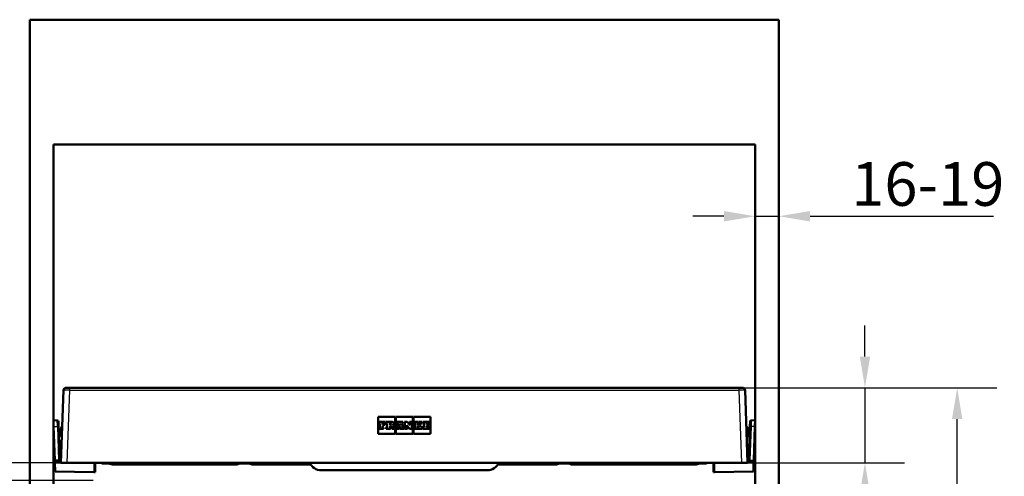
# Paper-space layout 'DF_1' of a CAD drawing. Units: millimetres. Extents: x -12 to 2100, y 0 to 4514.
# Drawn here: x 417 to 1205, y 1588 to 1953 of the extents above; entities that cross this region are included whole.
import ezdxf

# ---------------------------------------------------------------- set-up
doc = ezdxf.new("R2010")
doc.units = ezdxf.units.MM
doc.header["$LTSCALE"] = 10
for name, color, linetype, lineweight in [('Dimensions(ISO)', 7, 'Continuous', 25), ('Threads(ISO)', 7, 'Continuous', 25), ('Visible Edges(ISO)', 7, 'Continuous', 50), ('Visible Tangent Edges(ISO)', 7, 'Continuous', 25)]:
    doc.layers.add(name, color=color, linetype=linetype, lineweight=lineweight)
doc.styles.add('Text_3.5mm', font='arial.ttf', dxfattribs={"width": 0.9})
doc.dimstyles.new('KS-STANDARD', dxfattribs={"dimscale": 10, "dimtxt": 3.5, "dimasz": 2.5, "dimexe": 3.175, "dimexo": 0, "dimgap": 0.8, "dimtad": 1, "dimdec": 1, "dimrnd": 1e-08, "dimtxsty": 'Text_3.5mm', "dimcen": 0.09, "dimdle": 10, "dimclrd": 7, "dimclre": 7, "dimclrt": 7, "dimadec": 0, "dimazin": 2, "dimtfac": 0.714286, "dimtdec": 4, "dimtmove": 0, "dimatfit": 3, "dimfxl": 1, "dimtolj": 1, "dimlwd": 25, "dimlwe": 25, "dimarcsym": 0})

# ---------------------------------------------------------------- blocks, each defined once
blk = doc.blocks.new('*D7')
at = {"layer": 'Defpoints', "color": 0, "linetype": 'Continuous', "transparency": 16777216}
for p in [(1024.83, 1795.91), (1005.83, 1746.35), (1024.83, 1398.48)]:
    blk.add_point(p, dxfattribs=at)
at = {"layer": 'Dimensions(ISO)', "color": 7, "linetype": 'Continuous', "lineweight": 25, "transparency": 16777216}
for p, q in [((980.83, 1795.91), (955.83, 1795.91)), ((1005.83, 1795.91), (1024.83, 1795.91)), ((1049.83, 1795.91), (1196.65, 1795.91))]:
    blk.add_line(p, q, dxfattribs=at)
at = {"layer": 'Dimensions(ISO)', "color": 7, "linetype": 'Continuous', "transparency": 16777216}
for points in [[(980.83, 1800.08), (980.83, 1791.74), (1005.83, 1795.91)], [(1049.83, 1800.08), (1049.83, 1791.74), (1024.83, 1795.91)]]:
    blk.add_solid(points, dxfattribs=at)
at = {"layer": 'Dimensions(ISO)', "color": 7, "linetype": 'Continuous', "lineweight": 25, "transparency": 16777216, "insert": (1082.83, 1821.78), "char_height": 35, "attachment_point": 4, "style": 'Text_3.5mm'}
blk.add_mtext('\\A1;\\fArial|b0|i0;\\H35.0000;16-19', dxfattribs=at)
blk = doc.blocks.new('*D8')
at = {"layer": 'Defpoints', "color": 0, "linetype": 'Continuous', "transparency": 16777216}
for p in [(384.09, 1598.42), (454.82, 1598.42), (475.65, 1584.15)]:
    blk.add_point(p, dxfattribs=at)
at = {"layer": 'Dimensions(ISO)', "color": 7, "linetype": 'Continuous', "lineweight": 25, "transparency": 16777216}
for p, q in [((384.09, 1623.42), (384.09, 1724.86)), ((454.82, 1598.42), (352.34, 1598.42)), ((384.09, 1584.15), (384.09, 1598.42)), ((475.65, 1584.15), (352.34, 1584.15)), ((384.09, 1559.15), (384.09, 1534.15))]:
    blk.add_line(p, q, dxfattribs=at)
at = {"layer": 'Dimensions(ISO)', "color": 7, "linetype": 'Continuous', "transparency": 16777216}
for points in [[(379.92, 1623.42), (388.25, 1623.42), (384.09, 1598.42)], [(379.92, 1559.15), (388.25, 1559.15), (384.09, 1584.15)]]:
    blk.add_solid(points, dxfattribs=at)
at = {"layer": 'Dimensions(ISO)', "color": 7, "linetype": 'Continuous', "lineweight": 25, "transparency": 16777216, "insert": (358.52, 1674.83), "char_height": 35, "attachment_point": 4, "rotation": 90, "style": 'Text_3.5mm'}
blk.add_mtext('\\A1;14', dxfattribs=at)
blk = doc.blocks.new('*D9')
at = {"layer": 'Defpoints', "color": 0, "linetype": 'Continuous', "transparency": 16777216}
for p in [(992.8, 1658.42), (1093.78, 1658.42), (994.83, 1598.42)]:
    blk.add_point(p, dxfattribs=at)
at = {"layer": 'Dimensions(ISO)', "color": 7, "linetype": 'Continuous', "lineweight": 25, "transparency": 16777216}
for p, q in [((1093.78, 1683.42), (1093.78, 1708.42)), ((992.8, 1658.42), (1125.53, 1658.42)), ((1093.78, 1658.42), (1093.78, 1598.42)), ((994.83, 1598.42), (1125.53, 1598.42)), ((1093.78, 1573.42), (1093.78, 1487.23))]:
    blk.add_line(p, q, dxfattribs=at)
at = {"layer": 'Dimensions(ISO)', "color": 7, "linetype": 'Continuous', "transparency": 16777216}
for points in [[(1089.62, 1683.42), (1097.95, 1683.42), (1093.78, 1658.42)], [(1089.62, 1573.42), (1097.95, 1573.42), (1093.78, 1598.42)]]:
    blk.add_solid(points, dxfattribs=at)
at = {"layer": 'Dimensions(ISO)', "color": 7, "linetype": 'Continuous', "lineweight": 25, "transparency": 16777216, "insert": (1067.91, 1495.23), "char_height": 35, "attachment_point": 4, "rotation": 90, "style": 'Text_3.5mm'}
blk.add_mtext('\\A1;60', dxfattribs=at)
blk = doc.blocks.new('*D10')
at = {"layer": 'Defpoints', "color": 0, "linetype": 'Continuous', "transparency": 16777216}
for p in [(992.8, 1658.42), (1167.68, 1658.42), (1005.83, 1210.41)]:
    blk.add_point(p, dxfattribs=at)
at = {"layer": 'Dimensions(ISO)', "color": 7, "linetype": 'Continuous', "lineweight": 25, "transparency": 16777216}
for p, q in [((992.8, 1658.42), (1199.43, 1658.42)), ((1167.68, 1235.41), (1167.68, 1633.42)), ((1005.83, 1210.41), (1199.43, 1210.41))]:
    blk.add_line(p, q, dxfattribs=at)
at = {"layer": 'Dimensions(ISO)', "color": 7, "linetype": 'Continuous', "transparency": 16777216}
for points in [[(1163.51, 1633.42), (1171.84, 1633.42), (1167.68, 1658.42)], [(1163.51, 1235.41), (1171.84, 1235.41), (1167.68, 1210.41)]]:
    blk.add_solid(points, dxfattribs=at)
at = {"layer": 'Dimensions(ISO)', "color": 7, "linetype": 'Continuous', "lineweight": 25, "transparency": 16777216, "insert": (1141.81, 1398.95), "char_height": 35, "attachment_point": 4, "rotation": 90, "style": 'Text_3.5mm'}
blk.add_mtext('\\A1;448', dxfattribs=at)

psp = doc.layouts.new('DF_1')

# ---------------------------------------------------------------- linework, layer by layer
at = {"layer": 'Threads(ISO)'}
for p, q in [((444.4, 1615.99), (443.83, 1615.99)), ((443.83, 1612.83), (444.51, 1612.83))]:
    psp.add_line(p, q, dxfattribs=at)
at = {"layer": 'Visible Edges(ISO)'}
for p, q in [((424.83, 1953.41), (424.83, 1191.41)), ((1024.83, 1953.41), (424.83, 1953.41)), ((1024.83, 1953.41), (1024.83, 1191.41)), ((443.83, 1853.41), (1005.83, 1853.41)), ((443.83, 1210.41), (443.83, 1853.41)), ((1005.83, 1853.41), (1005.83, 1210.41)), ((451.85, 1656.48), (449.83, 1598.41)), ((992.8, 1658.42), (456.85, 1658.42)), ((999.83, 1598.41), (997.8, 1656.48)), ((446.88, 1632.36), (443.83, 1632.41)), ((444, 1627.41), (443.83, 1632.41)), ((703.83, 1635.23), (703.83, 1621.67)), ((717.48, 1635.23), (703.83, 1635.23)), ((717.48, 1621.67), (717.48, 1635.23)), ((731.58, 1635.23), (718.08, 1635.23)), ((718.08, 1635.23), (718.08, 1621.67)), ((731.58, 1621.67), (731.58, 1635.23)), ((745.83, 1635.23), (732.18, 1635.23)), ((732.18, 1635.23), (732.18, 1621.67)), ((745.83, 1621.67), (745.83, 1635.23)), ((1002.77, 1632.36), (1005.83, 1632.41)), ((1005.65, 1627.41), (1005.83, 1632.41)), ((444, 1627.41), (444.94, 1600.44)), ((447.86, 1631.39), (448, 1627.39)), ((448.95, 1600.32), (448, 1627.39)), ((450.84, 1627.45), (450.55, 1627.46)), ((704.57, 1631.23), (709.89, 1631.23)), ((709.89, 1631.23), (704.57, 1631.23)), ((704.57, 1629.92), (704.57, 1631.23)), ((705.12, 1629.92), (704.57, 1629.92)), ((704.57, 1626.66), (705.12, 1626.66)), ((705.12, 1626.66), (704.57, 1626.66)), ((704.57, 1625.48), (704.57, 1626.66)), ((708.06, 1625.48), (704.57, 1625.48)), ((705.12, 1626.66), (705.12, 1629.92)), ((705.12, 1626.66), (705.12, 1626.66)), ((708.69, 1630.03), (707.41, 1630.03)), ((707.41, 1630.03), (707.41, 1629.08)), ((707.41, 1629.08), (707.41, 1629.08)), ((707.41, 1629.08), (708.48, 1629.08)), ((708.48, 1629.08), (707.41, 1629.08)), ((708.48, 1627.84), (707.41, 1627.84)), ((707.41, 1627.84), (707.41, 1626.69)), ((707.41, 1626.69), (707.41, 1626.69)), ((707.41, 1626.69), (708.06, 1626.69)), ((708.06, 1626.69), (707.41, 1626.69)), ((708.06, 1626.69), (708.06, 1625.48)), ((708.48, 1629.08), (708.48, 1627.84)), ((708.69, 1629.47), (708.69, 1630.03)), ((709.89, 1629.47), (708.69, 1629.47)), ((709.89, 1631.23), (709.89, 1629.47)), ((710.27, 1629.93), (710.27, 1631.23)), ((710.27, 1631.23), (714.45, 1631.23)), ((714.45, 1631.23), (710.27, 1631.23)), ((710.91, 1629.93), (710.27, 1629.93)), ((710.37, 1626.68), (710.91, 1626.68)), ((710.91, 1626.68), (710.37, 1626.68)), ((710.37, 1625.48), (710.37, 1626.68)), ((713.76, 1625.48), (710.37, 1625.48)), ((710.91, 1626.68), (710.91, 1629.93)), ((710.91, 1626.68), (710.91, 1626.68)), ((713.2, 1627.87), (713.2, 1626.69)), ((713.83, 1627.87), (713.2, 1627.87)), ((713.2, 1626.69), (713.76, 1626.69)), ((713.2, 1626.69), (713.2, 1626.69)), ((713.76, 1626.69), (713.2, 1626.69)), ((713.38, 1630.02), (713.22, 1630.03)), ((713.22, 1630.03), (713.22, 1628.74)), ((713.22, 1628.74), (713.38, 1628.74)), ((713.22, 1628.74), (713.22, 1628.74)), ((713.38, 1628.74), (713.22, 1628.74)), ((713.76, 1626.69), (713.76, 1625.48)), ((714.84, 1625.48), (713.83, 1627.87)), ((714.29, 1629.38), (714.29, 1629.38)), ((714.45, 1631.23), (714.45, 1631.23)), ((717.1, 1625.48), (714.84, 1625.48)), ((715.66, 1628.34), (715.66, 1628.35)), ((715.66, 1628.35), (716.5, 1626.68)), ((716.5, 1626.68), (715.66, 1628.34)), ((716.5, 1626.68), (716.5, 1626.68)), ((716.5, 1626.68), (717.1, 1626.68)), ((717.1, 1626.68), (716.5, 1626.68)), ((717.1, 1626.68), (717.1, 1625.48)), ((718.46, 1625.48), (718.46, 1626.69)), ((718.46, 1626.69), (718.71, 1626.69)), ((718.71, 1626.69), (718.46, 1626.69)), ((720.75, 1625.48), (718.46, 1625.48)), ((718.71, 1626.69), (719.81, 1630.01)), ((719.81, 1630.01), (718.71, 1626.69)), ((718.71, 1626.69), (718.71, 1626.69)), ((719.22, 1630.01), (719.22, 1631.23)), ((719.22, 1631.23), (723.56, 1631.23)), ((723.56, 1631.23), (719.22, 1631.23)), ((719.81, 1630.01), (719.22, 1630.01)), ((719.81, 1630.01), (719.81, 1630.01)), ((720.3, 1627.32), (720.18, 1626.68)), ((720.18, 1626.68), (720.75, 1626.68)), ((720.18, 1626.68), (720.18, 1626.68)), ((720.75, 1626.68), (720.18, 1626.68)), ((721.79, 1627.32), (720.3, 1627.32)), ((721.13, 1629.92), (720.53, 1628.3)), ((720.53, 1628.3), (720.53, 1628.3)), ((720.53, 1628.3), (721.71, 1628.3)), ((721.71, 1628.3), (720.53, 1628.3)), ((720.75, 1626.68), (720.75, 1625.48)), ((721.71, 1628.3), (721.13, 1629.92)), ((721.37, 1625.48), (721.37, 1626.68)), ((721.37, 1626.68), (721.92, 1626.68)), ((721.92, 1626.68), (721.37, 1626.68)), ((724.52, 1625.48), (721.37, 1625.48)), ((721.71, 1628.3), (721.71, 1628.3)), ((721.92, 1626.68), (721.79, 1627.32)), ((721.92, 1626.68), (721.92, 1626.68)), ((722.91, 1630.03), (723.9, 1626.68)), ((723.56, 1630.03), (722.91, 1630.03)), ((722.91, 1630.03), (722.91, 1630.03)), ((723.9, 1626.68), (722.91, 1630.03)), ((723.56, 1631.23), (723.56, 1630.03)), ((723.9, 1626.68), (724.52, 1626.68)), ((723.9, 1626.68), (723.9, 1626.68)), ((724.52, 1626.68), (723.9, 1626.68)), ((724.52, 1626.68), (724.52, 1625.48)), ((724.9, 1626.68), (725.36, 1626.68)), ((724.9, 1625.48), (724.9, 1626.68)), ((725.36, 1626.68), (724.9, 1626.68)), ((727.3, 1625.48), (724.9, 1625.48)), ((724.91, 1630.03), (724.91, 1631.23)), ((724.91, 1631.23), (727.18, 1631.23)), ((727.18, 1631.23), (724.91, 1631.23)), ((725.36, 1630.03), (724.91, 1630.03)), ((725.36, 1626.68), (725.36, 1630.03)), ((725.36, 1626.68), (725.36, 1626.68)), ((728.9, 1625.48), (726.79, 1628.51)), ((726.79, 1628.51), (726.79, 1626.69)), ((726.79, 1626.69), (727.3, 1626.69)), ((726.79, 1626.69), (726.79, 1626.69)), ((727.3, 1626.69), (726.79, 1626.69)), ((727.18, 1631.23), (729.43, 1628.41)), ((727.18, 1631.23), (727.18, 1631.23)), ((729.43, 1628.41), (727.18, 1631.23)), ((727.3, 1626.69), (727.3, 1625.48)), ((730.79, 1625.48), (728.9, 1625.48)), ((728.92, 1630.01), (728.92, 1631.23)), ((728.92, 1631.23), (731.2, 1631.23)), ((731.2, 1631.23), (728.92, 1631.23)), ((729.43, 1630.01), (728.92, 1630.01)), ((729.43, 1628.41), (729.43, 1630.01)), ((729.43, 1628.41), (729.43, 1628.41)), ((731.2, 1630.04), (730.79, 1630.04)), ((730.79, 1630.04), (730.79, 1625.48)), ((731.2, 1631.23), (731.2, 1630.04)), ((732.56, 1625.48), (732.56, 1626.69)), ((732.56, 1626.69), (733.21, 1626.69)), ((733.21, 1626.69), (732.56, 1626.69)), ((735.92, 1625.48), (732.56, 1625.48)), ((732.57, 1630.03), (732.57, 1631.23)), ((732.57, 1631.23), (735.93, 1631.23)), ((735.93, 1631.23), (732.57, 1631.23)), ((733.21, 1630.03), (732.57, 1630.03)), ((733.21, 1626.69), (733.21, 1630.03)), ((733.21, 1626.69), (733.21, 1626.69)), ((735.93, 1630.13), (735.39, 1630.13)), ((735.39, 1630.13), (735.39, 1628.72)), ((735.39, 1628.72), (736.78, 1630.13)), ((736.78, 1630.13), (735.39, 1628.72)), ((735.39, 1628.72), (735.39, 1628.72)), ((736.88, 1626.69), (735.39, 1628.27)), ((735.39, 1628.27), (735.39, 1626.69)), ((735.39, 1626.69), (735.92, 1626.69)), ((735.39, 1626.69), (735.39, 1626.69)), ((735.92, 1626.69), (735.39, 1626.69)), ((735.92, 1626.69), (735.92, 1625.48)), ((735.93, 1631.23), (735.93, 1630.13)), ((736.34, 1625.48), (736.34, 1626.69)), ((736.34, 1626.69), (736.88, 1626.69)), ((736.88, 1626.69), (736.34, 1626.69)), ((739.52, 1625.48), (736.34, 1625.48)), ((736.37, 1630.13), (736.37, 1631.23)), ((736.37, 1631.23), (739.08, 1631.23)), ((739.08, 1631.23), (736.37, 1631.23)), ((736.78, 1630.13), (736.37, 1630.13)), ((736.78, 1630.13), (736.78, 1630.13)), ((736.88, 1626.69), (736.88, 1626.69)), ((738.67, 1630.15), (737.14, 1628.51)), ((737.14, 1628.51), (738.89, 1626.79)), ((737.14, 1628.51), (737.14, 1628.51)), ((738.89, 1626.78), (737.14, 1628.51)), ((739.08, 1630.15), (738.67, 1630.15)), ((738.89, 1626.79), (739.52, 1626.79)), ((738.89, 1626.78), (738.89, 1626.79)), ((739.52, 1626.78), (738.89, 1626.78)), ((739.08, 1631.23), (739.08, 1630.15)), ((739.52, 1626.79), (739.52, 1625.48)), ((739.9, 1630.15), (739.9, 1631.23)), ((739.9, 1631.23), (745.23, 1631.23)), ((745.23, 1631.23), (739.9, 1631.23)), ((740.56, 1630.15), (739.9, 1630.15)), ((739.9, 1625.48), (739.9, 1626.79)), ((739.9, 1626.79), (740.56, 1626.79)), ((740.56, 1626.78), (739.9, 1626.78)), ((745.23, 1625.48), (739.9, 1625.48)), ((740.56, 1626.79), (740.56, 1630.15)), ((740.56, 1626.78), (740.56, 1626.79)), ((742.72, 1627.87), (742.72, 1626.77)), ((743.72, 1627.87), (742.72, 1627.87)), ((742.72, 1626.77), (743.93, 1626.77)), ((742.72, 1626.77), (742.72, 1626.77)), ((743.93, 1626.77), (742.72, 1626.77)), ((743.91, 1630.15), (742.73, 1630.15)), ((742.73, 1630.15), (742.73, 1628.95)), ((742.73, 1628.95), (743.72, 1628.95)), ((742.73, 1628.95), (742.73, 1628.95)), ((743.72, 1628.95), (742.73, 1628.95)), ((743.72, 1628.95), (743.72, 1627.87)), ((743.91, 1629.48), (743.91, 1630.15)), ((745.23, 1629.48), (743.91, 1629.48)), ((743.93, 1626.77), (743.93, 1627.45)), ((743.93, 1627.45), (745.23, 1627.45)), ((745.23, 1627.45), (743.93, 1627.45)), ((743.93, 1626.77), (743.93, 1626.77)), ((745.23, 1631.23), (745.23, 1629.48)), ((745.23, 1627.45), (745.23, 1625.48)), ((998.81, 1627.45), (999.11, 1627.46)), ((1000.7, 1600.32), (1001.65, 1627.39)), ((1001.79, 1631.39), (1001.65, 1627.39)), ((1005.65, 1627.41), (1004.71, 1600.44)), ((450.55, 1619.13), (450.25, 1619.14)), ((703.83, 1621.67), (703.83, 1621.67)), ((703.83, 1621.67), (717.48, 1621.67)), ((717.48, 1621.67), (703.83, 1621.67)), ((717.48, 1621.67), (717.48, 1621.67)), ((718.08, 1621.67), (731.58, 1621.67)), ((718.08, 1621.67), (718.08, 1621.67)), ((731.58, 1621.67), (718.08, 1621.67)), ((731.58, 1621.67), (731.58, 1621.67)), ((732.18, 1621.67), (745.83, 1621.67)), ((732.18, 1621.67), (732.18, 1621.67)), ((745.83, 1621.67), (732.18, 1621.67)), ((745.83, 1621.67), (745.83, 1621.67)), ((999.1, 1619.13), (999.4, 1619.14)), ((444.39, 1616.41), (443.83, 1616.41)), ((444.53, 1612.41), (443.83, 1612.41)), ((444.94, 1600.44), (444.98, 1599.44)), ((444.98, 1599.44), (445.01, 1598.58)), ((449.86, 1599.36), (444.98, 1599.44)), ((449.84, 1598.66), (445.01, 1598.58)), ((445.01, 1598.58), (445.26, 1591.44)), ((449.83, 1598.32), (449.83, 1598.41)), ((452.83, 1598.32), (452.83, 1598.41)), ((454.82, 1598.42), (994.83, 1598.42)), ((454.83, 1598.42), (994.83, 1598.42)), ((477.26, 1597.9), (477.26, 1598.42)), ((477.26, 1590.88), (477.26, 1597.9)), ((488.08, 1597.88), (483.23, 1597.88)), ((488.07, 1597.88), (483.23, 1597.88)), ((589.97, 1596.91), (493.01, 1596.91)), ((600.73, 1597.88), (592.92, 1597.88)), ((600.72, 1597.88), (592.93, 1597.88)), ((649.97, 1596.91), (603.69, 1596.91)), ((845.97, 1596.91), (799.69, 1596.91)), ((856.73, 1597.88), (848.92, 1597.88)), ((856.72, 1597.88), (848.93, 1597.88)), ((956.65, 1596.91), (859.69, 1596.91)), ((966.43, 1597.88), (961.57, 1597.88)), ((966.43, 1597.88), (961.58, 1597.88)), ((972.4, 1597.9), (972.4, 1598.42)), ((972.4, 1590.88), (972.4, 1597.9)), ((996.83, 1598.41), (996.83, 1598.32)), ((999.79, 1599.36), (1004.68, 1599.44)), ((999.82, 1598.66), (1004.65, 1598.58)), ((999.83, 1598.41), (999.83, 1598.32)), ((1004.65, 1598.58), (1004.4, 1591.44)), ((1004.68, 1599.44), (1004.65, 1598.58)), ((1004.71, 1600.44), (1004.68, 1599.44)), ((445.26, 1591.44), (476.27, 1590.9)), ((477.26, 1590.88), (476.27, 1590.9)), ((658.33, 1592.41), (791.33, 1592.41)), ((658.33, 1592.4), (791.33, 1592.4)), ((972.4, 1590.88), (973.38, 1590.9)), ((1004.4, 1591.44), (973.38, 1590.9))]:
    psp.add_line(p, q, dxfattribs=at)
for centre, radius, start, end in [((446.87, 1631.36), 1, 2, 89), ((458.78, 1623.01), 9.36, 151.57367, 170.60212), ((990.88, 1623.01), 9.36, 9.39788, 28.42633), ((1002.79, 1631.36), 1, 91, 178), ((458.78, 1623.01), 9.36, 185.39789, 204.42633), ((990.88, 1623.01), 9.36, 335.57367, 354.60211), ((449.95, 1600.36), 1, 182, 264.8665), ((476.26, 1597.9), 1, 0, 31.37006), ((973.4, 1597.9), 1, 148.62994, 180), ((999.7, 1600.36), 1, 275.1335, 358)]:
    psp.add_arc(centre, radius, start, end, dxfattribs=at)
for centre, major_axis, ratio, start_param, end_param in [((449.5, 1623.33), (-0.04, -1.2), 0.000046, 3.141943, 6.282834), ((450.4, 1623.3), (-0.15, -4.16), 0.000046, 3.141581, 6.283173), ((713.35, 1628.73), (-1.3, 0), 0.999344, 4.149438, 4.686957), ((713.36, 1630.05), (1.31, 0), 0.999344, 4.729875, 5.25221), ((713.36, 1630.05), (-1.31, 0), 0.999344, 1.588283, 2.110617), ((713.76, 1629.38), (0.526, 0), 0.999344, 5.25221, 7.29103), ((713.76, 1629.38), (0.526, 0), 0.999344, 5.25221, 6.283185), ((714.17, 1627.99), (3.26, 0), 0.999344, 1.117006, 1.483786), ((714.17, 1627.99), (-3.26, 0), 0.999344, 4.258598, 4.625379), ((714.77, 1629.21), (1.9, 0), 0.999344, 0.488266, 1.117006), ((714.77, 1629.21), (-1.9, 0), 0.999344, 3.629859, 4.258598), ((714.31, 1630.59), (-2.62, 0), 0.999344, 2.109346, 2.436356), ((715.49, 1629.59), (1.08, 0), 0.999344, 5.577948, 6.771451), ((715.49, 1629.59), (1.08, 0), 0.999344, 0.000168, 0.488266), ((999.25, 1623.3), (-0.15, 4.16), 0.000046, 3.141597, 6.283189), ((1000.15, 1623.33), (-0.04, 1.2), 0.000046, 3.141943, 6.282834), ((454.83, 1598.41), (5, 0), 0.001305, 1.572014, 3.141593), ((454.83, 1598.41), (2, 0), 0.001305, 1.572014, 3.141593), ((483.23, 1599.88), (0, -2), 0.999955, 5.531499, 6.283185), ((483.23, 1599.88), (0, -2), 0.999955, 5.534372, 6.283185), ((658.33, 1602.4), (10, 0), 0.999999, 3.550978, 4.712389), ((658.33, 1602.41), (10, 0), 0.999999, 3.552829, 4.712389), ((791.33, 1602.4), (10, 0), 0.999999, 4.712389, 5.873799), ((791.33, 1602.41), (10, 0), 0.999999, 4.712389, 5.871949), ((966.43, 1599.88), (0, -2), 0.999955, 0, 0.748814), ((966.43, 1599.88), (0, -2), 0.999955, 0, 0.751686), ((994.82, 1598.41), (5, 0), 0.001305, 0, 1.569578), ((994.82, 1598.41), (2, 0), 0.001305, 0, 1.569578)]:
    psp.add_ellipse(centre, major_axis=major_axis, ratio=ratio, start_param=start_param, end_param=end_param, dxfattribs=at)
for points, knots in [([(456.85, 1658.42), (456.54, 1658.42), (456.22, 1658.42), (455.63, 1658.41), (455.34, 1658.41), (454.83, 1658.41), (454.61, 1658.41), (454.24, 1658.41), (454.09, 1658.41), (453.94, 1658.41), (453.9, 1658.41), (453.86, 1658.41), (453.85, 1658.41), (453.82, 1658.41), (453.81, 1658.41), (453.78, 1658.41), (453.78, 1658.41), (453.76, 1658.41), (453.75, 1658.41), (453.71, 1658.41), (453.69, 1658.41), (453.61, 1658.4), (453.57, 1658.39), (453.4, 1658.36), (453.33, 1658.35), (453.02, 1658.23), (452.89, 1658.18), (452.58, 1657.95), (452.48, 1657.87), (452.29, 1657.67), (452.22, 1657.57), (452.03, 1657.27), (451.93, 1657.03), (451.87, 1656.66), (451.86, 1656.57), (451.85, 1656.48)], [-0.784789, -0.784789, -0.784789, -0.784789, -0.470883, -0.470883, -0.156976, -0.156976, 0.15693, 0.15693, 0.470837, 0.470837, 0.62779, 0.62779, 0.706267, 0.706267, 0.745505, 0.745505, 0.753402, 0.753402, 0.764059, 0.764059, 0.772588, 0.772588, 0.778219, 0.778219, 0.781481, 0.781481, 0.783028, 0.783028, 0.783617, 0.783617, 0.783994, 0.783994, 0.784567, 0.784567, 0.784744, 0.784744, 0.784744, 0.784744]), ([(997.8, 1656.48), (997.79, 1656.69), (997.75, 1656.9), (997.61, 1657.28), (997.52, 1657.45), (997.3, 1657.75), (997.18, 1657.86), (996.92, 1658.08), (996.8, 1658.15), (996.51, 1658.29), (996.42, 1658.32), (996.14, 1658.39), (996.1, 1658.39), (995.95, 1658.41), (995.94, 1658.41), (995.9, 1658.41), (995.89, 1658.41), (995.87, 1658.41), (995.87, 1658.41), (995.85, 1658.41), (995.84, 1658.41), (995.82, 1658.41), (995.82, 1658.41), (995.75, 1658.41), (995.67, 1658.41), (995.41, 1658.41), (995.24, 1658.41), (994.82, 1658.41), (994.57, 1658.41), (994.02, 1658.41), (993.73, 1658.41), (993.22, 1658.42), (993.01, 1658.42), (992.8, 1658.42)], [-0.784744, -0.784744, -0.784744, -0.784744, -0.784326, -0.784326, -0.783855, -0.783855, -0.783224, -0.783224, -0.782205, -0.782205, -0.780152, -0.780152, -0.774558, -0.774558, -0.762308, -0.762308, -0.753805, -0.753805, -0.743326, -0.743326, -0.725514, -0.725514, -0.67779, -0.67779, -0.363884, -0.363884, -0.049977, -0.049977, 0.263929, 0.263929, 0.577836, 0.577836, 0.784789, 0.784789, 0.784789, 0.784789]), ([(486.93, 1598.42), (487.62, 1598.05), (488.34, 1597.75), (490.35, 1597.11), (491.68, 1596.91), (493.01, 1596.91)], [1.0832784, 1.0832784, 1.0832784, 1.0832784, 1.2625744, 1.2625744, 1.5694914, 1.5694914, 1.5694914, 1.5694914]), ([(593.54, 1598.42), (593.37, 1598.24), (593.18, 1598.07), (592.56, 1597.6), (592.08, 1597.35), (591.06, 1597), (590.51, 1596.91), (589.97, 1596.91)], [0.247363, 0.247363, 0.247363, 0.247363, 0.3213091, 0.3213091, 0.4806309, 0.4806309, 0.6444614, 0.6444614, 0.6444614, 0.6444614]), ([(603.69, 1596.91), (603.15, 1596.91), (602.6, 1597), (601.59, 1597.34), (601.1, 1597.59), (600.48, 1598.07), (600.29, 1598.23), (600.11, 1598.42)], [0, 0, 0, 0, 0.1620785, 0.1620785, 0.3212976, 0.3212976, 0.3971111, 0.3971111, 0.3971111, 0.3971111]), ([(849.54, 1598.42), (849.37, 1598.24), (849.18, 1598.07), (848.56, 1597.6), (848.08, 1597.35), (847.06, 1597), (846.51, 1596.91), (845.97, 1596.91)], [0.247363, 0.247363, 0.247363, 0.247363, 0.3213091, 0.3213091, 0.4806309, 0.4806309, 0.6444614, 0.6444614, 0.6444614, 0.6444614]), ([(859.69, 1596.91), (859.15, 1596.91), (858.6, 1597), (857.59, 1597.34), (857.1, 1597.59), (856.48, 1598.07), (856.29, 1598.23), (856.11, 1598.42)], [0, 0, 0, 0, 0.1620785, 0.1620785, 0.3212976, 0.3212976, 0.3971111, 0.3971111, 0.3971111, 0.3971111]), ([(962.72, 1598.42), (962.04, 1598.05), (961.32, 1597.75), (959.31, 1597.11), (957.98, 1596.91), (956.65, 1596.91)], [1.0832784, 1.0832784, 1.0832784, 1.0832784, 1.2625744, 1.2625744, 1.5694914, 1.5694914, 1.5694914, 1.5694914])]:
    psp.add_open_spline(points, degree=3, knots=knots, dxfattribs=at)
at = {"layer": 'Visible Tangent Edges(ISO)'}
for p, q in [((454.82, 1598.42), (456.85, 1656.49)), ((456.85, 1656.49), (456.85, 1658.42)), ((456.85, 1656.49), (992.8, 1656.49)), ((992.8, 1658.42), (992.8, 1656.49)), ((992.8, 1656.49), (994.83, 1598.42)), ((444, 1627.41), (447.02, 1627.36)), ((447.02, 1627.36), (448, 1627.39)), ((447.02, 1627.36), (447.96, 1600.39)), ((713.38, 1628.74), (713.38, 1628.74)), ((714.03, 1628.93), (714.03, 1628.93)), ((715.6, 1630.92), (715.6, 1630.92)), ((716.44, 1630.1), (716.44, 1630.1)), ((1002.63, 1627.36), (1001.65, 1627.39)), ((1002.63, 1627.36), (1001.69, 1600.39)), ((1005.65, 1627.41), (1002.63, 1627.36)), ((447.96, 1600.39), (444.94, 1600.44)), ((447.96, 1600.39), (448.95, 1600.32)), ((476.27, 1598.42), (476.27, 1590.9)), ((483.23, 1597.88), (483.23, 1597.88)), ((589.97, 1597.38), (493.01, 1597.38)), ((493.01, 1597.38), (493.01, 1596.91)), ((493.01, 1596.91), (589.97, 1596.91)), ((589.97, 1596.91), (589.97, 1597.38)), ((649.68, 1597.38), (603.69, 1597.38)), ((603.69, 1597.38), (603.69, 1596.91)), ((603.69, 1596.91), (649.97, 1596.91)), ((799.69, 1596.91), (845.97, 1596.91)), ((845.97, 1597.38), (799.98, 1597.38)), ((845.97, 1596.91), (845.97, 1597.38)), ((956.64, 1597.38), (859.69, 1597.38)), ((859.69, 1597.38), (859.69, 1596.91)), ((859.69, 1596.91), (956.64, 1596.91)), ((956.64, 1596.91), (956.64, 1597.38)), ((966.43, 1597.88), (966.43, 1597.88)), ((973.38, 1598.42), (973.38, 1590.9)), ((1001.69, 1600.39), (1000.7, 1600.32)), ((1001.69, 1600.39), (1004.71, 1600.44)), ((658.33, 1592.41), (658.33, 1592.4)), ((791.33, 1592.41), (791.33, 1592.4))]:
    psp.add_line(p, q, dxfattribs=at)
for centre, major_axis, ratio, start_param, end_param in [((456.86, 1656.41), (5, -0.07), 0.01525, 1.57174, 3.141273), ((992.8, 1656.41), (5, 0.07), 0.01525, 0.00032, 1.569852), ((447.01, 1627.36), (-0.12, 5), 0.00348, 4.713156, 6.283039), ((1002.65, 1627.36), (0.12, 5), 0.00348, 0.000146, 1.570029), ((447.98, 1600.39), (-0.017, -1), 0.017428, 4.713302, 6.283185), ((493.01, 1609.91), (-9.21, -9.17), 0.999799, 0.300915, 0.787569), ((493.01, 1610.38), (-9.21, 9.17), 0.999799, 1.952385, 2.354024), ((493.01, 1610.38), (0, -13), 0.153846, 5.881312, 6.281849), ((493.01, 1609.91), (0, 13), 0.153846, 3.141624, 3.142929), ((956.64, 1610.38), (0, 13), 0.153846, 3.142929, 3.543466), ((956.64, 1610.38), (-9.21, -9.17), 0.999799, 0.787569, 1.189208), ((956.64, 1609.91), (-9.21, 9.17), 0.999799, 2.354024, 2.840677), ((956.64, 1609.91), (0, -13), 0.153846, 6.281849, 6.283154), ((1001.67, 1600.39), (0.017, -1), 0.017428, 0, 1.569883)]:
    psp.add_ellipse(centre, major_axis=major_axis, ratio=ratio, start_param=start_param, end_param=end_param, dxfattribs=at)
for points, knots in [([(477.18, 1598.42), (477.19, 1598.38), (477.2, 1598.33), (477.24, 1598.16), (477.26, 1598.03), (477.26, 1597.9)], [-0.05185632, -0.05185632, -0.05185632, -0.05185632, -0.03827501, -0.03827501, 0.00052875, 0.00052875, 0.00052875, 0.00052875]), ([(589.97, 1597.38), (589.97, 1597.38), (589.97, 1597.44), (589.95, 1597.6), (589.94, 1597.67), (589.88, 1597.92), (589.81, 1598.15), (589.69, 1598.42)], [-0.9483462, -0.9483462, -0.9483462, -0.9483462, -0.823787, -0.823787, -0.7586771, -0.7586771, -0.6264658, -0.6264658, -0.6264658, -0.6264658]), ([(603.96, 1598.42), (603.84, 1598.15), (603.77, 1597.92), (603.71, 1597.67), (603.7, 1597.6), (603.68, 1597.44), (603.69, 1597.38), (603.69, 1597.38)], [-37.4782304, -37.4782304, -37.4782304, -37.4782304, -37.3460192, -37.3460192, -37.2809092, -37.2809092, -37.1563501, -37.1563501, -37.1563501, -37.1563501]), ([(845.97, 1597.38), (845.97, 1597.38), (845.97, 1597.44), (845.95, 1597.6), (845.94, 1597.67), (845.88, 1597.92), (845.81, 1598.15), (845.69, 1598.42)], [-0.9483462, -0.9483462, -0.9483462, -0.9483462, -0.823787, -0.823787, -0.7586771, -0.7586771, -0.6264658, -0.6264658, -0.6264658, -0.6264658]), ([(859.96, 1598.42), (859.84, 1598.15), (859.77, 1597.92), (859.71, 1597.67), (859.7, 1597.6), (859.68, 1597.44), (859.69, 1597.38), (859.69, 1597.38)], [-37.4782304, -37.4782304, -37.4782304, -37.4782304, -37.3460192, -37.3460192, -37.2809092, -37.2809092, -37.1563501, -37.1563501, -37.1563501, -37.1563501]), ([(972.47, 1598.42), (972.46, 1598.38), (972.45, 1598.33), (972.41, 1598.16), (972.4, 1598.03), (972.4, 1597.9)], [-0.05185632, -0.05185632, -0.05185632, -0.05185632, -0.03827501, -0.03827501, 0.00052875, 0.00052875, 0.00052875, 0.00052875])]:
    psp.add_open_spline(points, degree=3, knots=knots, dxfattribs=at)
for points, weights in [([(593.54, 1598.42), (592.56, 1597.41), (591.29, 1596.91), (589.97, 1596.91)], [0.859859556315, 0.856293838222, 0.903007319451, 1]), ([(593.01, 1598.42), (592.11, 1597.72), (591.05, 1597.38), (589.97, 1597.38)], [0.862404851922, 0.87364202637, 0.91950707573, 1]), ([(600.11, 1598.42), (601.09, 1597.41), (602.36, 1596.91), (603.69, 1596.91)], [0.859859556315, 0.856293838222, 0.903007319451, 1]), ([(600.64, 1598.42), (601.55, 1597.72), (602.61, 1597.38), (603.69, 1597.38)], [0.862404851922, 0.87364202637, 0.91950707573, 1]), ([(849.54, 1598.42), (848.56, 1597.41), (847.29, 1596.91), (845.97, 1596.91)], [0.859859556315, 0.856293838222, 0.903007319451, 1]), ([(849.01, 1598.42), (848.11, 1597.72), (847.05, 1597.38), (845.97, 1597.38)], [0.862404851922, 0.87364202637, 0.91950707573, 1]), ([(856.11, 1598.42), (857.09, 1597.41), (858.36, 1596.91), (859.69, 1596.91)], [0.859859556315, 0.856293838222, 0.903007319451, 1]), ([(856.64, 1598.42), (857.55, 1597.72), (858.61, 1597.38), (859.69, 1597.38)], [0.862404851922, 0.87364202637, 0.91950707573, 1])]:
    psp.add_rational_spline(points, weights, degree=3, dxfattribs=at)
for points in [[(589.97, 1596.91), (589.97, 1596.91), (589.97, 1596.91), (589.97, 1596.91)], [(845.97, 1596.91), (845.97, 1596.91), (845.97, 1596.91), (845.97, 1596.91)]]:
    psp.add_open_spline(points, degree=3, dxfattribs=at)

# ---------------------------------------------------------------- dimensions: what is measured, and where the dimension line sits
at = {"layer": 'Dimensions(ISO)', "color": 7, "linetype": 'Continuous', "lineweight": 25}
dim = psp.add_linear_dim(base=(1024.83, 1795.91), p1=(1005.83, 1746.35), p2=(1024.83, 1398.48), angle=180, text='\\fArial|b0|i0;\\H35.0000;16-<>', dimstyle='KS-STANDARD', override={"dimgap": 0.8, "dimdec": 1, "dimse1": 1, "dimse2": 1, "dimtol": 0, "dimlim": 0, "dimtp": 0, "dimtm": 0, "dimtdec": 4, "dimtofl": 1, "dimatfit": 1}, dxfattribs=at)
dim.commit()
dim.dimension.update_dxf_attribs({"geometry": '*D7', "text_midpoint": (1135.74, 1795.91), "dimtype": 160})
for base, p1, p2, angle, override, picture, middle in [((384.09, 1598.42), (475.65, 1584.15), (454.82, 1598.42), 90, {"dimgap": 0.8, "dimdec": 0, "dimtol": 0, "dimlim": 0, "dimtp": 0, "dimtm": 0, "dimtdec": 4, "dimtofl": 1, "dimatfit": 1}, '*D8', (384.09, 1695.85)), ((1093.78, 1658.42), (994.83, 1598.42), (992.8, 1658.42), 270, {"dimgap": 0.8, "dimdec": 1, "dimtol": 0, "dimlim": 0, "dimtp": 0, "dimtm": 0, "dimtdec": 4, "dimtofl": 1, "dimatfit": 1}, '*D9', (1093.78, 1517.83)), ((1167.68, 1658.42), (1005.83, 1210.41), (992.8, 1658.42), 90, {"dimgap": 0.8, "dimdec": 1, "dimtol": 0, "dimlim": 0, "dimtp": 0, "dimtm": 0, "dimtdec": 4, "dimtofl": 0, "dimatfit": 1}, '*D10', (1167.68, 1434.41))]:
    dim = psp.add_linear_dim(base=base, p1=p1, p2=p2, angle=angle, dimstyle='KS-STANDARD', override=override, dxfattribs=at)
    dim.commit()
    dim.dimension.update_dxf_attribs({"geometry": picture, "text_midpoint": middle, "dimtype": 160})

doc.saveas('drawing.dxf')
